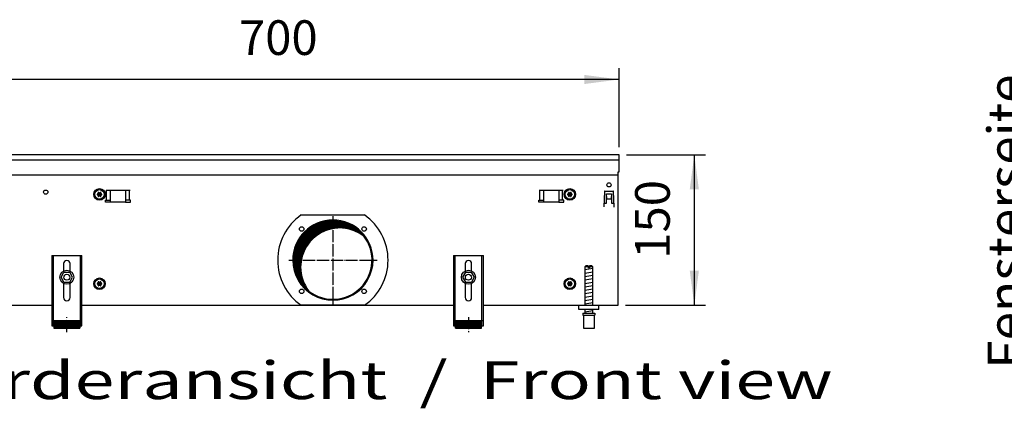
# Model space of a CAD drawing. Units: millimetres. Extents: x -119 to 9388, y -62 to 4410.
# Drawn here: x 4119 to 5099, y 2477 to 2864 of the extents above; entities that cross this region are included whole.
import ezdxf

# ---------------------------------------------------------------- set-up
doc = ezdxf.new("R2010")
doc.units = ezdxf.units.MM
doc.linetypes.add('DOT_CENTER', pattern=[14, 12, -1, 0, -1])
doc.layers.add('1', color=7, linetype='Continuous')
doc.styles.add('CONVERTER_11', font='txt.shx', dxfattribs={"width": 0.9})
doc.styles.add('CONVERTER_19', font='ARIAL.TTF', dxfattribs={"width": 1.3992})
doc.dimstyles.new('ME10_DIM_55', dxfattribs={"dimtxt": 34.50000000000001, "dimasz": 34.50000000000001, "dimexe": 11.25, "dimexo": 7.5, "dimgap": 13.5, "dimtad": 1, "dimdec": 0, "dimdsep": 46, "dimtxsty": 'CONVERTER_11', "dimsah": 1, "dimcen": 0.09, "dimclrd": 6, "dimclre": 6, "dimclrt": 3, "dimadec": 0, "dimazin": 0, "dimtfac": 1, "dimtdec": 4, "dimtix": 1, "dimtmove": 0, "dimatfit": 3, "dimfxl": 1, "dimtolj": 1, "dimtzin": 0, "dimarcsym": 0})
doc.dimstyles.new('ME10_DIM_58', dxfattribs={"dimtxt": 34.50000000000001, "dimasz": 34.50000000000001, "dimexe": 11.25, "dimexo": 7.5, "dimgap": 13.5, "dimtad": 1, "dimdec": 0, "dimdsep": 46, "dimtxsty": 'CONVERTER_11', "dimsah": 1, "dimcen": 0.09, "dimclrd": 6, "dimclre": 6, "dimclrt": 3, "dimadec": 0, "dimazin": 0, "dimtfac": 1, "dimtdec": 4, "dimtix": 1, "dimtmove": 0, "dimatfit": 3, "dimfxl": 1, "dimtolj": 1, "dimtzin": 0, "dimarcsym": 0})
pattern_1 = [(45, (0, 0), (-0.0707106781186547, 0.0707106781186548), [])]

# ---------------------------------------------------------------- blocks, each defined once
blk = doc.blocks.new('*D51')
at = {"layer": '1', "color": 6, "linetype": 'Continuous'}
for p, q in [((4723.059758680452, 2729.759456675441), (4801.809758680452, 2729.759456675441)), ((4790.559758680453, 2729.759456675441), (4790.559758680453, 2579.759456675408)), ((4722.059879340073, 2579.759456675408), (4801.809758680452, 2579.759456675408))]:
    blk.add_line(p, q, dxfattribs=at)
at = {"layer": '1', "color": 6}
for points in [[(4795.101769847219, 2695.259456675441), (4786.017747513688, 2695.259456675441), (4790.559758680453, 2729.759456675441)], [(4786.017747513688, 2614.259456675408), (4795.101769847219, 2614.259456675408), (4790.559758680453, 2579.759456675408)]]:
    blk.add_solid(points, dxfattribs=at)
at = {"layer": '1', "color": 3, "insert": (4776.884631776899, 2626.221438242245), "char_height": 34.50000000000001, "attachment_point": 7, "rotation": 90, "line_spacing_factor": 0.45454545454545, "style": 'CONVERTER_11'}
blk.add_mtext('150', dxfattribs=at)
blk = doc.blocks.new('*D54')
at = {"layer": '1', "color": 6, "linetype": 'Continuous'}
for p, q in [((4015.559999999662, 2737.259456675441), (4015.559999999662, 2816.009456675441)), ((4715.559758680452, 2737.259456675441), (4715.559758680452, 2816.009456675441)), ((4715.559758680452, 2804.759456675441), (4015.559999999662, 2804.759456675441))]:
    blk.add_line(p, q, dxfattribs=at)
at = {"layer": '1', "color": 6}
for points in [[(4050.059999999662, 2809.301467842206), (4050.059999999662, 2800.217445508676), (4015.559999999662, 2804.759456675441)], [(4681.059758680452, 2800.217445508676), (4681.059758680452, 2809.301467842206), (4715.559758680452, 2804.759456675441)]]:
    blk.add_solid(points, dxfattribs=at)
at = {"layer": '1', "color": 3, "insert": (4337.021860906877, 2818.434583578994), "char_height": 34.50000000000001, "attachment_point": 7, "rotation": 0.00013888888888888892, "line_spacing_factor": 0.45454545454545, "style": 'CONVERTER_11'}
blk.add_mtext('700', dxfattribs=at)

msp = doc.modelspace()

# ---------------------------------------------------------------- hatches: boundary and pattern name
at = {"layer": '1', "linetype": 'Continuous'}
h = msp.add_hatch(dxfattribs=at)
h.set_pattern_fill('_USER', color=6, scale=0.1, angle=45, pattern_type=0)
h.set_pattern_definition(pattern_1)
edge = h.paths.add_edge_path()
edge.add_arc((4197.084879143982, 2691.948206212811), 0.2999999999996849, 25.58827421537625, 214.4117257848249)
edge.add_arc((4195.870480674813, 2691.52350647097), 1.000000000000857, -74.78300599742079, 14.783005997867974, ccw=False)
edge.add_arc((4196.109879143982, 2690.259456675436), 0.300000000000787, 85.58827421360888, 274.4135975576343)
edge.add_arc((4195.870479506342, 2688.995408903796), 1.000001646211598, -14.783101037529775, 74.78238206328598, ccw=False)
edge.add_arc((4197.084879143982, 2688.570707138055), 0.3000000000035594, 145.5882742145303, 334.4117257858771)
edge.add_arc((4198.059879143983, 2687.731357084367), 0.999999999993573, 45.216994002404874, 134.7830059981129, ccw=False)
edge.add_arc((4199.034906476592, 2688.570722927492), 0.3000314713456144, 205.5887393751999, 394.4458525226011)
edge.add_arc((4200.249277613142, 2688.995406879903), 0.9999999999991088, 105.21699400201231, 194.7722820679666, ccw=False)
edge.add_arc((4200.009879143983, 2690.259456675436), 0.2999999999989734, 265.5882742135822, 454.4117257863911)
edge.add_arc((4200.249256889025, 2691.5235423582), 1.000029189838821, 165.2280468298169, 254.7846914197142, ccw=False)
edge.add_arc((4199.034879143983, 2691.948206212815), 0.2999999999960705, 325.5551175554363, 514.411725786229)
edge.add_arc((4198.059879143983, 2692.787556266509), 1.000000000004802, 225.2169940020156, 314.78300599746666, ccw=False)
h = msp.add_hatch(dxfattribs=at)
h.set_pattern_fill('_USER', color=6, scale=0.1, angle=45, pattern_type=0)
h.set_pattern_definition(pattern_1)
edge = h.paths.add_edge_path()
edge.add_arc((4665.584879983862, 2691.948206212815), 0.3000000000081535, 25.58827421392767, 214.444882444707)
edge.add_arc((4664.370502238822, 2691.5235423582), 1.000029189836013, -74.78469141981469, 14.771953170159293, ccw=False)
edge.add_arc((4664.609879983863, 2690.259456675437), 0.2999999999998103, 85.5882742137687, 274.4117257862313)
edge.add_arc((4664.370481514703, 2688.995406879902), 0.999999999999474, -14.772282067756805, 74.78300599800139, ccw=False)
edge.add_arc((4665.584852651253, 2688.570722927492), 0.3000314713326964, 145.55414747622, 334.4112606248001)
edge.add_arc((4666.559879983863, 2687.731357084367), 1.000000000001902, 45.21699400192409, 134.7830059976321, ccw=False)
edge.add_arc((4667.534879983863, 2688.570707138055), 0.2999999999965424, 205.5882742141229, 394.4117257855679)
edge.add_arc((4668.749279621504, 2688.995408903796), 1.000001646215407, 105.21761793626149, 194.7831010375033, ccw=False)
edge.add_arc((4668.509879983873, 2690.259456675437), 0.3000000000007843, 265.5864024422058, 454.4117257865777)
edge.add_arc((4668.749278453033, 2691.52350647097), 1.000000000003482, 165.2169940021586, 254.7830059978734, ccw=False)
edge.add_arc((4667.534879983863, 2691.948206212811), 0.3000000000004961, 325.5882742150769, 514.4117257844671)
edge.add_arc((4666.559879983863, 2692.78755626651), 0.999999999996473, 225.2169940024964, 314.78300599794744, ccw=False)
h = msp.add_hatch(dxfattribs=at)
h.set_pattern_fill('CUSTOM246', color=6, scale=0.1, angle=44.99999999999999, pattern_type=2)
h.set_pattern_definition([(44.99999999999999, (-921.116587018769, 177.868057014919), (-0.1414213562373095, 0), [])])
edge = h.paths.add_edge_path()
edge.add_arc((4430.559879563922, 2624.759456675425), 38.99999999999883, 37.81924421853505, 180.0000000000327)
edge.add_arc((4430.559879563922, 2624.759456675425), 39.00000000000909, 180.0000000000327, 232.180755781463)
edge.add_arc((4437.454170680492, 2617.86516555885), 39.00000000000909, 180.0000000000207, 217.8192442185382, ccw=False)
edge.add_arc((4437.454170680492, 2617.86516555885), 39.00000000000161, 52.18075578145971, 180.0000000000207, ccw=False)
h = msp.add_hatch(dxfattribs=at)
h.set_pattern_fill('_USER', color=6, scale=0.1, angle=45, pattern_type=0)
h.set_pattern_definition(pattern_1)
edge = h.paths.add_edge_path()
edge.add_arc((4197.084879143982, 2602.948206212811), 0.2999999999996849, 25.58827421537625, 214.4117257843233)
edge.add_arc((4195.870480674813, 2602.523506470973), 1.000000000003929, -74.78300599746882, 14.783005997867974, ccw=False)
edge.add_arc((4196.109879143982, 2601.259456675437), 0.2999999999998803, 85.58827421359553, 274.4135975576544)
edge.add_arc((4195.870479506342, 2599.995408903798), 1.000001646212062, -14.783101037630615, 74.78238206329291, ccw=False)
edge.add_arc((4197.084879143982, 2599.570707138058), 0.3000000000017604, 145.5882742150318, 334.4117257857204)
edge.add_arc((4198.059879143983, 2598.731357084368), 0.9999999999945414, 45.21699400246001, 134.7830059980579, ccw=False)
edge.add_arc((4199.034906476592, 2599.570722927492), 0.3000314713446323, 205.5887393748083, 394.4458525226011)
edge.add_arc((4200.249277613142, 2599.995406879905), 0.99999999999867, 105.21699400201919, 194.7722820680926, ccw=False)
edge.add_arc((4200.009879143983, 2601.259456675438), 0.2999999999989734, 265.5882742135822, 454.4117257864179)
edge.add_arc((4200.249256889025, 2602.5235423582), 1.000029189838821, 165.2280468298169, 254.7846914197142, ccw=False)
edge.add_arc((4199.034879143983, 2602.948206212817), 0.2999999999970993, 325.5551175551498, 514.4117257865423)
edge.add_arc((4198.059879143983, 2603.78755626651), 1.000000000005447, 225.2169940020523, 314.7830059974299, ccw=False)
h = msp.add_hatch(dxfattribs=at)
h.set_pattern_fill('_USER', color=6, scale=0.1, angle=45, pattern_type=0)
h.set_pattern_definition(pattern_1)
edge = h.paths.add_edge_path()
edge.add_arc((4665.584879983862, 2602.948206212817), 0.3000000000069751, 25.58827421345767, 214.4448824448502)
edge.add_arc((4664.370502238822, 2602.5235423582), 1.000029189836013, -74.78469141981469, 14.771953170209713, ccw=False)
edge.add_arc((4664.609879983863, 2601.259456675437), 0.2999999999998103, 85.5882742137687, 274.411725786258)
edge.add_arc((4664.370481514703, 2599.995406879905), 1.000000000000286, -14.77228206793319, 74.78300599798081, ccw=False)
edge.add_arc((4665.584852651253, 2599.570722927492), 0.3000314713326964, 145.55414747622, 334.4112606251916)
edge.add_arc((4666.559879983863, 2598.731357084368), 1.00000000000287, 45.21699400197912, 134.783005997577, ccw=False)
edge.add_arc((4667.534879983863, 2599.570707138058), 0.2999999999969352, 205.5882742142796, 394.4117257850664)
edge.add_arc((4668.749279621504, 2599.995408903798), 1.000001646215846, 105.21761793625461, 194.7831010376041, ccw=False)
edge.add_arc((4668.509879983873, 2601.259456675437), 0.2999999999985172, 265.5864024421725, 454.4117257865777)
edge.add_arc((4668.749278453033, 2602.523506470972), 1.00000000000383, 165.216994002083, 254.78300599790072, ccw=False)
edge.add_arc((4667.534879983863, 2602.948206212811), 0.2999999999986971, 325.5882742155785, 514.4117257846239)
edge.add_arc((4666.559879983863, 2603.78755626651), 0.9999999999971186, 225.2169940025331, 314.7830059979108, ccw=False)
h = msp.add_hatch(dxfattribs=at)
h.set_pattern_fill('_USER', color=6, scale=0.1, angle=45, pattern_type=0)
h.set_pattern_definition(pattern_1)
h.paths.add_polyline_path([(4178.559885170262, 2564.572682203762), (4178.559885170262, 2557.0726806421), (4152.559879756513, 2557.0726806421), (4152.559879756513, 2564.572682203762)])
h = msp.add_hatch(dxfattribs=at)
h.set_pattern_fill('_USER', color=6, scale=0.1, angle=45, pattern_type=0)
h.set_pattern_definition(pattern_1)
h.paths.add_polyline_path([(4578.559878923603, 2564.572682203761), (4578.559878923603, 2557.0726806421), (4552.559873509844, 2557.0726806421), (4552.559873509844, 2564.572682203761)])

# ---------------------------------------------------------------- linework, layer by layer
at = {"color": 1, "linetype": 'Continuous'}
for p, q in [((4150.559879340062, 2629.472695717345), (4180.559885586712, 2629.472695717344)), ((4150.559879340062, 2629.472695717345), (4150.559879340062, 2559.272681100201)), ((4180.559885586712, 2559.272681100201), (4180.559885586712, 2629.472695717344)), ((4550.559873093393, 2629.472695717344), (4550.559873093393, 2559.272681100201)), ((4550.559873093393, 2629.472695717344), (4580.559879340042, 2629.472695717344)), ((4580.559879340042, 2559.272681100201), (4580.559879340042, 2629.472695717344)), ((4162.359881797083, 2621.272695717351), (4162.359881797083, 2613.985209781065)), ((4168.759883129693, 2613.985208817847), (4168.759883129693, 2621.272695717351)), ((4562.359875550412, 2621.27269571735), (4562.359875550412, 2613.985208817847)), ((4568.759876883023, 2613.985209781065), (4568.759876883023, 2621.27269571735)), ((4682.559861033142, 2619.072693551831), (4681.559860824922, 2618.072693343611)), ((4684.959863972212, 2619.072693550257), (4682.559861033142, 2619.072693551831)), ((4684.959863972212, 2619.072693550257), (4684.959863972212, 2618.072693342036)), ((4686.159864222082, 2618.072693342036), (4686.159864222082, 2619.072693550257)), ((4688.559862282473, 2619.072693551831), (4686.159864222082, 2619.072693550257)), ((4689.559862490702, 2618.072693343611), (4688.559862282473, 2619.072693551831)), ((4159.786524622172, 2607.800583293043), (4162.708818340952, 2612.779895156734)), ((4162.708818340952, 2612.779895156734), (4168.482175767653, 2612.738770490796)), ((4171.333239475593, 2607.718333961169), (4168.482175767653, 2612.738770490796)), ((4562.637582912452, 2612.738770490795), (4559.786519204523, 2607.718333961169)), ((4562.637582912452, 2612.738770490795), (4568.410940339152, 2612.779895156734)), ((4568.410940339152, 2612.779895156734), (4571.333234057942, 2607.800583293043)), ((4681.559860824922, 2618.072693343611), (4681.559860824922, 2579.75945798827)), ((4689.559862490702, 2579.759456259741), (4689.559862490702, 2618.072693343611)), ((4162.637588330103, 2602.780146763416), (4159.786524622172, 2607.800583293043)), ((4162.359881797083, 2601.533703569755), (4162.359881797083, 2587.472686972039)), ((4162.637588330103, 2602.780146763416), (4168.410945756824, 2602.739022097469)), ((4168.410945756824, 2602.739022097469), (4171.333239475593, 2607.718333961169)), ((4168.759883129693, 2587.472686972039), (4168.759883129693, 2601.533704532972)), ((4559.786519204523, 2607.718333961169), (4562.708812923282, 2602.739022097469)), ((4562.359875550412, 2601.533704532972), (4562.359875550412, 2587.472686972039)), ((4562.708812923282, 2602.739022097469), (4568.482170350014, 2602.780146763415)), ((4571.333234057942, 2607.800583293043), (4568.482170350014, 2602.780146763415)), ((4568.759876883023, 2587.472686972039), (4568.759876883023, 2601.533703569755)), ((4675.559862014932, 2575.759456675397), (4675.559862014932, 2579.759456675391)), ((4695.559866179372, 2575.759456675397), (4675.559862014932, 2575.759456675397)), ((4679.559862847823, 2572.07268376385), (4679.559862847823, 2570.072683347403)), ((4679.559862847823, 2572.07268376385), (4691.559862907133, 2572.072683767232)), ((4679.559862847823, 2570.072683347403), (4680.059860512592, 2570.072683347546)), ((4680.059860512592, 2570.072683348979), (4680.059862951932, 2557.072680640521)), ((4681.559860824922, 2575.7594558425), (4681.559860824922, 2572.072683288581)), ((4689.559862490702, 2572.072684152849), (4689.559862490702, 2575.759456706775)), ((4691.059862803033, 2570.072683348979), (4691.559862907133, 2570.072683348979)), ((4691.059862803033, 2557.0726806421), (4691.059862803033, 2570.072683348979)), ((4691.559862907133, 2572.072683767232), (4691.559862907133, 2570.072683348979)), ((4152.559879756513, 2564.572682203762), (4178.559885170262, 2564.572682203762)), ((4152.559879756513, 2564.572682203762), (4152.559879756513, 2557.0726806421)), ((4178.559885170262, 2564.572682203762), (4178.559885170262, 2557.0726806421)), ((4552.559873509844, 2557.0726806421), (4552.559873509844, 2564.572682203761)), ((4552.559873509844, 2564.572682203761), (4578.559878923603, 2564.572682203761)), ((4578.559878923603, 2557.0726806421), (4578.559878923603, 2564.572682203761)), ((4150.559879340062, 2559.272681100201), (4152.559879756513, 2559.272681100201)), ((4152.559879756513, 2557.0726806421), (4178.559885170262, 2557.0726806421)), ((4178.559885170262, 2559.272681100201), (4180.559885586712, 2559.272681100201)), ((4550.559873093393, 2559.272681100201), (4552.559873509844, 2559.272681100201)), ((4552.559873509844, 2557.0726806421), (4578.559878923603, 2557.0726806421)), ((4578.559878923603, 2559.272681100201), (4580.559879340042, 2559.272681100201)), ((4680.059862951932, 2557.0726806421), (4691.059862803033, 2557.0726806421))]:
    msp.add_line(p, q, dxfattribs=at)
at = {"color": 6, "linetype": 'Continuous'}
for p, q in [((4152.059879652392, 2629.472695717344), (4152.059879652392, 2559.272681100201)), ((4179.059885274382, 2559.272681100201), (4179.059885274382, 2629.472695717344)), ((4552.059873405722, 2629.472695717344), (4552.059873405722, 2559.272681100201)), ((4579.059879027713, 2559.272681100201), (4579.059879027713, 2629.472695717345)), ((4684.959863972212, 2618.072693342036), (4681.559860824922, 2618.072693343611)), ((4684.959863972212, 2618.072693342036), (4684.959863972212, 2617.07269313381)), ((4686.159864222082, 2617.07269313381), (4684.959863972212, 2617.07269313381)), ((4686.159864222082, 2618.072693342036), (4686.159864222082, 2617.07269313381)), ((4689.559862490702, 2618.072693343611), (4686.159864222082, 2618.072693342036)), ((4680.059860512592, 2570.072683348979), (4691.059862803033, 2570.072683348979)), ((4150.559879340062, 2564.543046555105), (4152.059879652392, 2564.543046555105)), ((4179.059885274382, 2564.543046555111), (4180.559885586712, 2564.543046555111)), ((4550.559873093393, 2564.543046555111), (4552.059873405722, 2564.543046555111)), ((4579.059879027713, 2564.543046555105), (4580.559879340042, 2564.543046555105))]:
    msp.add_line(p, q, dxfattribs=at)
for centre, radius in [((4165.559881526394, 2607.759456675411), 7.000000000020009), ((4165.559882056012, 2607.759458217763), 3.000000624665049), ((4565.559877153712, 2607.759456675411), 7.000000000008185), ((4565.559876624093, 2607.759458217763), 3.000000624665841)]:
    msp.add_circle(centre, radius, dxfattribs=at)
for radius, start, end in [(39.99999999999091, 1.3e-12, 180), (40, 180, 1.3e-12)]:
    msp.add_arc((4430.559879563922, 2624.759456675425), radius, start, end, dxfattribs=at)
at = {"color": 2, "linetype": 'Continuous'}
for centre, radius, start, end in [((4430.559879563922, 2624.759456675425), 38.99999999999883, 37.81924421853505, 180.0000000000327), ((4437.454170680492, 2617.86516555885), 39.00000000000161, 52.18075578145968, 180.0000000000207), ((4430.559879563922, 2624.759456675425), 39.00000000000158, 232.180755781463, 37.81924421853505), ((4430.559879563922, 2624.759456675425), 39.00000000000909, 180.0000000000327, 232.180755781463), ((4437.454170680492, 2617.86516555885), 39.00000000000909, 180.0000000000207, 217.8192442185383)]:
    msp.add_arc(centre, radius, start, end, dxfattribs=at)
at = {"color": 1, "linetype": 'Continuous'}
for centre, radius, start, end in [((4165.559882463393, 2621.27269571735), 3.200000666293818, 90, 179.9999999999837), ((4165.559882463393, 2621.27269571735), 3.200000666300184, 1.628e-11, 90), ((4565.559876216713, 2621.27269571735), 3.200000666292908, 90, 180), ((4565.559876216713, 2621.27269571735), 3.200000666310189, 0, 90), ((4165.559882463393, 2587.47268697204), 3.200000666309279, 180.0000000000163, 270), ((4165.559882463393, 2587.47268697204), 3.200000666293818, 270, 359.9999999999837), ((4565.559876216713, 2587.472686972039), 3.200000666301094, 180, 270), ((4565.559876216713, 2587.472686972039), 3.200000666292908, 270, 0)]:
    msp.add_arc(centre, radius, start, end, dxfattribs=at)
at = {"layer": '1', "color": 3, "linetype": 'Continuous'}
for p, q in [((4715.559758680452, 2729.759456675441), (4015.559999999663, 2729.759456675442)), ((4715.559758680452, 2712.761507888764), (4715.559758680452, 2729.759456675441)), ((4714.559879340073, 2712.761507888764), (4715.559758680452, 2712.761507888764)), ((4714.559879340073, 2579.759456675409), (4714.559879340073, 2712.761507888764)), ((4016.559879340062, 2579.759456675408), (4150.559879340062, 2579.759456675408)), ((4180.559885586712, 2579.759456675408), (4550.559873093393, 2579.759456675408)), ((4580.559879340042, 2579.759456675408), (4714.559879340073, 2579.759456675409))]:
    msp.add_line(p, q, dxfattribs=at)
at = {"layer": '1', "color": 1, "linetype": 'Continuous'}
for p, q in [((4015.559999999672, 2724.760059973357), (4715.559758680452, 2724.760059973355)), ((4695.559879340002, 2575.759456675416), (4695.559866179372, 2579.759456675391))]:
    msp.add_line(p, q, dxfattribs=at)
at = {"layer": '1', "color": 2, "linetype": 'Continuous'}
msp.add_line((4016.559879329683, 2709.761869867612), (4714.559879340073, 2709.761869867612), dxfattribs=at)
at = {"layer": '1', "color": 6, "linetype": 'Continuous'}
for p, q in [((4204.601300780172, 2694.509456834329), (4228.518458067703, 2694.509456834329)), ((4205.237696883243, 2684.499456778495), (4205.237696883243, 2694.509456778496)), ((4209.059879423872, 2682.499456462956), (4209.059879423872, 2694.509456834329)), ((4224.059879423872, 2694.509456834329), (4224.059879423872, 2682.499456462956)), ((4227.882061964632, 2684.499456778495), (4227.882061964632, 2694.509456778496)), ((4636.101301060213, 2694.509457149868), (4660.018458347733, 2694.509457149868)), ((4636.737697163273, 2684.499457094036), (4636.737697163273, 2694.509457094035)), ((4640.559879703914, 2682.499456778496), (4640.559879703914, 2694.509457149868)), ((4655.559879703914, 2694.509457149868), (4655.559879703914, 2682.499456778497)), ((4659.382062244674, 2684.499457094036), (4659.382062244674, 2694.509457094035)), ((4701.001767238902, 2693.037210170456), (4700.473857156703, 2677.919843345556)), ((4701.501461926242, 2693.519759720858), (4709.618296753812, 2693.519759720858)), ((4703.059882974152, 2681.509470161419), (4703.059882974203, 2690.759456719064)), ((4703.059882974203, 2690.759456719064), (4708.059875708072, 2690.759456719031)), ((4703.059882973112, 2688.093980036003), (4703.159882827774, 2688.093980036002)), ((4703.159882827774, 2688.093980036002), (4703.159882827774, 2685.769759720845)), ((4707.959875852283, 2685.769759720845), (4707.959875852283, 2688.093980036003)), ((4707.959875852283, 2688.093980036003), (4708.059875706954, 2688.093980036003)), ((4708.059875708072, 2690.759456719031), (4708.059875708033, 2681.509470161395)), ((4710.645901523372, 2677.919843345556), (4710.117991441173, 2693.037210170457)), ((4204.059879423943, 2684.499456778495), (4209.059879423872, 2684.499456778495)), ((4204.059879423943, 2682.499456462957), (4204.059879423943, 2684.499456778495)), ((4209.059879423872, 2682.499456462956), (4204.059879423943, 2682.499456462957)), ((4224.059879423872, 2682.499456462956), (4209.059879423872, 2682.499456462956)), ((4229.059879423943, 2684.499456778495), (4224.059879423872, 2684.499456778495)), ((4224.059879423872, 2682.499456462956), (4229.059879423943, 2682.499456462956)), ((4229.059879423943, 2682.499456462956), (4229.059879423943, 2684.499456778495)), ((4635.559879703974, 2682.499456778496), (4635.559879703974, 2684.499457094036)), ((4635.559879703974, 2684.499457094036), (4640.559879703914, 2684.499457094036)), ((4640.559879703914, 2682.499456778496), (4635.559879703974, 2682.499456778496)), ((4655.559879703914, 2682.499456778497), (4640.559879703914, 2682.499456778496)), ((4660.559879703974, 2684.499457094036), (4655.559879703914, 2684.499457094036)), ((4655.559879703914, 2682.499456778497), (4660.559879703974, 2682.499456778497)), ((4660.559879703974, 2682.499456778497), (4660.559879703974, 2684.499457094036)), ((4700.573857011372, 2677.919843345556), (4700.473857156703, 2677.919843345556)), ((4700.625742691673, 2681.50947016143), (4703.059882974152, 2681.509470161419)), ((4703.159882827774, 2685.769759720845), (4707.959875852283, 2685.769759720845)), ((4708.059875708033, 2681.509470161395), (4710.494016041712, 2681.509470161393)), ((4710.545901668702, 2677.919843345556), (4710.645901523372, 2677.919843345556)), ((4398.937102962233, 2669.759456675424), (4462.182656165613, 2669.759456675424)), ((4681.559860824922, 2615.313829775641), (4689.519862466232, 2616.640496986568)), ((4681.559860824922, 2611.90161205975), (4689.519862466232, 2613.228279270693)), ((4681.559860824922, 2608.489394343866), (4689.519862466232, 2609.816061554799)), ((4681.559860824922, 2605.077176627976), (4689.519862466232, 2606.403843838919)), ((4681.559860824922, 2601.664958912097), (4689.519862466232, 2602.991626123023)), ((4681.559860824922, 2598.25274119621), (4689.519862466232, 2599.579408407142)), ((4681.559860824922, 2594.840523480321), (4689.519862466232, 2596.167190691263)), ((4681.559860824922, 2591.428305764434), (4689.519862466232, 2592.754972975373)), ((4681.559860824922, 2588.016088048546), (4689.519862466232, 2589.342755259486)), ((4462.182687558072, 2579.759456675424), (4398.937096513642, 2579.759456675423)), ((4681.559860824922, 2584.603870332665), (4689.519862466232, 2585.930537543598)), ((4681.559860824922, 2581.191652616784), (4689.519862466232, 2582.518319827719)), ((4681.559860824922, 2573.252736824341), (4689.519862466232, 2574.57940403527))]:
    msp.add_line(p, q, dxfattribs=at)
at = {"layer": '1', "color": 6, "linetype": 'DOT_CENTER'}
for p, q in [((4430.559879563922, 2668.739048512155), (4430.559879563922, 2580.779864838698)), ((4386.580287727193, 2624.759456675425), (4474.539471400653, 2624.759456675425)), ((4165.559882463473, 2553.036689857264), (4165.559882463473, 2568.036692980587)), ((4565.559876216643, 2568.036692980587), (4565.559876216643, 2553.036689857264))]:
    msp.add_line(p, q, dxfattribs=at)
at = {"layer": '1', "color": 6, "linetype": 'Continuous'}
for centre, radius in [((4705.559879340033, 2699.759456675449), 2.099996948260014), ((4144.559879340082, 2692.509456675434), 2.099312940430536), ((4198.059879143972, 2690.259456675424), 5.75), ((4198.059879143992, 2690.259456675466), 4.74999999991087), ((4666.559879983872, 2690.259456675423), 5.75), ((4666.559879983852, 2690.259456675466), 4.749999999899956), ((4399.447181191713, 2655.87215504763), 2.240910499090205), ((4461.672577936133, 2655.87215504763), 2.240910630298458), ((4198.059879143972, 2601.259456675424), 5.75), ((4198.059879143992, 2601.259456675469), 4.74999999991087), ((4666.559879983872, 2601.259456675423), 5.75), ((4666.559879983852, 2601.259456675468), 4.749999999899956), ((4399.447181191713, 2593.646758303217), 2.240919471790221), ((4461.672577936133, 2593.646758303217), 2.25)]:
    msp.add_circle(centre, radius, dxfattribs=at)
at = {"layer": '1', "color": 250, "linetype": 'Continuous'}
for centre, radius, start, end in [((4196.109879143982, 2690.259456675436), 0.300000000000787, 85.58827421360888, 274.4135975576343), ((4195.870480674813, 2691.52350647097), 1.000000000000857, 285.2169940025792, 14.78300599786801), ((4195.870479506342, 2688.995408903796), 1.000001646211598, 345.2168989624701, 74.78238206328602), ((4197.084879143982, 2691.948206212811), 0.2999999999996849, 25.58827421537625, 214.4117257848249), ((4197.084879143982, 2688.570707138055), 0.3000000000035594, 145.5882742145303, 334.4117257858771), ((4198.059879143983, 2692.787556266509), 1.000000000004802, 225.2169940020156, 314.7830059974667), ((4198.059879143983, 2687.731357084367), 0.999999999993573, 45.2169940024049, 134.7830059981129), ((4199.034879143983, 2691.948206212815), 0.2999999999960705, 325.5551175554363, 154.411725786229), ((4199.034906476592, 2688.570722927492), 0.3000314713456144, 205.5887393751999, 34.4458525226011), ((4200.249256889025, 2691.5235423582), 1.000029189838821, 165.2280468298169, 254.7846914197142), ((4200.249277613142, 2688.995406879903), 0.9999999999991088, 105.2169940020124, 194.7722820679667), ((4200.009879143983, 2690.259456675436), 0.2999999999989734, 265.5882742135822, 94.41172578639113), ((4664.609879983863, 2690.259456675437), 0.2999999999998103, 85.5882742137687, 274.4117257862313), ((4664.370502238822, 2691.5235423582), 1.000029189836013, 285.2153085801853, 14.77195317015927), ((4664.370481514703, 2688.995406879902), 0.999999999999474, 345.2277179322432, 74.78300599800133), ((4665.584852651253, 2688.570722927492), 0.3000314713326964, 145.55414747622, 334.4112606248001), ((4665.584879983862, 2691.948206212815), 0.3000000000081535, 25.58827421392767, 214.444882444707), ((4666.559879983863, 2692.78755626651), 0.999999999996473, 225.2169940024964, 314.7830059979474), ((4666.559879983863, 2687.731357084367), 1.000000000001902, 45.21699400192408, 134.7830059976321), ((4667.534879983863, 2691.948206212811), 0.3000000000004961, 325.5882742150769, 154.4117257844671), ((4667.534879983863, 2688.570707138055), 0.2999999999965424, 205.5882742141229, 34.4117257855679), ((4668.749278453033, 2691.52350647097), 1.000000000003482, 165.2169940021586, 254.7830059978734), ((4668.749279621504, 2688.995408903796), 1.000001646215407, 105.2176179362614, 194.7831010375033), ((4668.509879983873, 2690.259456675437), 0.3000000000007843, 265.5864024422058, 94.41172578657766), ((4196.109879143982, 2601.259456675437), 0.2999999999998803, 85.58827421359553, 274.4135975576544), ((4195.870480674813, 2602.523506470973), 1.000000000003929, 285.2169940025312, 14.78300599786801), ((4195.870479506342, 2599.995408903798), 1.000001646212062, 345.2168989623693, 74.78238206329287), ((4197.084879143982, 2602.948206212811), 0.2999999999996849, 25.58827421537625, 214.4117257843233), ((4197.084879143982, 2599.570707138058), 0.3000000000017604, 145.5882742150318, 334.4117257857204), ((4198.059879143983, 2603.78755626651), 1.000000000005447, 225.2169940020522, 314.7830059974299), ((4198.059879143983, 2598.731357084368), 0.9999999999945414, 45.21699400245997, 134.7830059980579), ((4199.034879143983, 2602.948206212817), 0.2999999999970993, 325.5551175551498, 154.4117257865423), ((4199.034906476592, 2599.570722927492), 0.3000314713446323, 205.5887393748083, 34.4458525226011), ((4200.249256889025, 2602.5235423582), 1.000029189838821, 165.2280468298169, 254.7846914197142), ((4200.249277613142, 2599.995406879905), 0.99999999999867, 105.2169940020192, 194.7722820680927), ((4200.009879143983, 2601.259456675438), 0.2999999999989734, 265.5882742135822, 94.41172578641785), ((4664.609879983863, 2601.259456675437), 0.2999999999998103, 85.5882742137687, 274.411725786258), ((4664.370502238822, 2602.5235423582), 1.000029189836013, 285.2153085801853, 14.77195317020965), ((4664.370481514703, 2599.995406879905), 1.000000000000286, 345.2277179320668, 74.78300599798081), ((4665.584852651253, 2599.570722927492), 0.3000314713326964, 145.55414747622, 334.4112606251916), ((4665.584879983862, 2602.948206212817), 0.3000000000069751, 25.58827421345767, 214.4448824448502), ((4666.559879983863, 2603.78755626651), 0.9999999999971186, 225.2169940025331, 314.7830059979107), ((4666.559879983863, 2598.731357084368), 1.00000000000287, 45.21699400197915, 134.783005997577), ((4667.534879983863, 2602.948206212811), 0.2999999999986971, 325.5882742155785, 154.4117257846237), ((4667.534879983863, 2599.570707138058), 0.2999999999969352, 205.5882742142796, 34.41172578506634), ((4668.749278453033, 2602.523506470972), 1.00000000000383, 165.216994002083, 254.7830059979007), ((4668.749279621504, 2599.995408903798), 1.000001646215846, 105.2176179362546, 194.7831010376041), ((4668.509879983873, 2601.259456675437), 0.2999999999985172, 265.5864024421725, 94.41172578657766)]:
    msp.add_arc(centre, radius, start, end, dxfattribs=at)
at = {"layer": '1', "color": 6, "linetype": 'Continuous'}
for centre, radius, start, end in [((4701.501461926242, 2693.019760447474), 0.4999992733842191, 90, 178.0000000012085), ((4709.618296753812, 2693.019760447474), 0.4999992734090949, 1.99999999880841, 90), ((4430.573944210213, 2624.759454408608), 55.00808966109756, 125.1087858821532, 234.891205907241), ((4430.530644141942, 2624.759456675424), 55.01681438566518, 305.1217119542947, 54.87828804570454)]:
    msp.add_arc(centre, radius, start, end, dxfattribs=at)

# ---------------------------------------------------------------- texts
at = {"layer": '1', "color": 3, "style": 'CONVERTER_19', "width": 1.3992}
msp.add_text('Vorderansicht  /  Front view', height=37.50000000000002, dxfattribs=at).set_placement((4016.55999999955, 2486.322680579961))
at = {"layer": '1', "color": 3, "insert": (5207.032498949877, 2809.759458025816), "char_height": 37.50000000000002, "attachment_point": 9, "rotation": 90, "line_spacing_factor": 0.60024009603842, "style": 'CONVERTER_19'}
msp.add_mtext('Fensterseite\\P -   -   -   -   -\\PWindow side', dxfattribs=at)

# ---------------------------------------------------------------- dimensions: what is measured, and where the dimension line sits
at = {"layer": '1'}
dim = msp.add_linear_dim(base=(4715.559758680452, 2804.759456675441), p1=(4015.559999999663, 2729.759456675442), p2=(4715.559758680452, 2729.759456675441), dimstyle='ME10_DIM_58', dxfattribs=at)
dim.commit()
dim.dimension.update_dxf_attribs({"geometry": '*D54', "text_midpoint": (4365.559879340057, 2831.393974441938), "text_rotation": 0.00013888888889})
dim = msp.add_linear_dim(base=(4790.559758680453, 2729.759456675441), p1=(4714.559879340073, 2579.759456675409), p2=(4715.559758680452, 2729.759456675441), angle=90, dimstyle='ME10_DIM_55', dxfattribs=at)
dim.commit()
dim.dimension.update_dxf_attribs({"geometry": '*D51', "text_midpoint": (4763.925240913955, 2654.759456675425), "text_rotation": 90})

doc.saveas('drawing.dxf')
